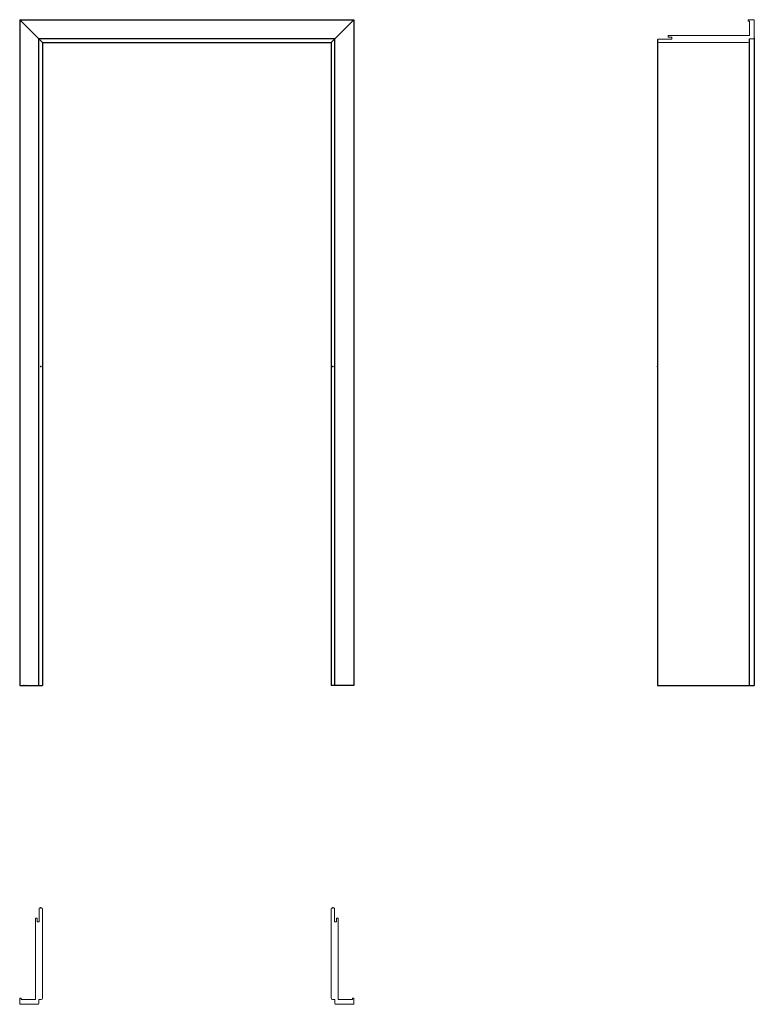
# Model space of a CAD drawing. Units: millimetres. Extents: x 0 to 2303, y -1000 to 2088.
import ezdxf

# ---------------------------------------------------------------- set-up
doc = ezdxf.new("R2010")
doc.units = ezdxf.units.MM
doc.layers.add('s-cienka', color=2, linetype='Continuous')
doc.layers.add('s-główna', color=7, linetype='Continuous')

msp = doc.modelspace()

# ---------------------------------------------------------------- linework, layer by layer
at = {"layer": 's-cienka'}
for p in [(66.5, 1000), (66.5, 1000), (981.5, 1000), (981.5, 1000), (2000, 1000), (2000, 1000), (66.5, -697), (66.5, -697), (981.5, -697), (981.5, -697), (981.5, -697), (981.5, -697)]:
    msp.add_point(p, dxfattribs=at)
at = {"layer": 's-główna'}
for p, q in [((0, 2088), (1048, 2088)), ((0, 2088), (0, 0)), ((1048, 2088), (1048, 0)), ((988, 2028), (60, 2028)), ((60, 0), (60, 2028)), ((72, 2016), (976, 2016)), ((72, 2016), (72, 0)), ((976, 2016), (976, 0)), ((988, 0), (988, 2028)), ((2000, 2025), (2000, 0)), ((2288, 0), (2288, 2028)), ((2303, 2031), (2303, 0)), ((2000, 0), (2303, 0)), ((0, 0), (72, 0)), ((1048, 0), (976, 0))]:
    msp.add_line(p, q, dxfattribs=at)
at = {"layer": 's-główna', "lineweight": 25}
for p, q in [((72, 2016), (0, 2088)), ((976, 2016), (1048, 2088))]:
    msp.add_line(p, q, dxfattribs=at)
at = {"layer": 's-główna', "lineweight": 20}
for p, q in [((2300, 2088), (2284, 2088)), ((2284, 2088), (2284, 2083)), ((2284, 2083), (2288, 2083)), ((2288, 2083), (2288, 2038)), ((2303, 2031.5), (2303, 2085)), ((2303, 2031), (2303, 2085)), ((2000, 2025), (2002, 2027)), ((2000, 2021), (2000, 2025)), ((2044, 2027), (2002, 2027)), ((2283, 2016), (2005, 2016)), ((2032.5, 2038), (2032.5, 2033.5)), ((2032.5, 2038), (2288, 2038)), ((2032.5, 2033.5), (2044, 2033.5)), ((2044, 2033.5), (2044, 2027)), ((2300, 2028), (2288, 2028)), ((63, -697), (61, -699)), ((61, -741), (61, -699)), ((67, -697), (63, -697)), ((72, -980), (72, -702)), ((976, -980), (976, -702)), ((981, -697), (985, -697)), ((985, -697), (987, -699)), ((987, -741), (987, -699)), ((50, -729.5), (54.5, -729.5)), ((50, -729.5), (50, -985)), ((54.5, -729.5), (54.5, -741)), ((54.5, -741), (61, -741)), ((993.5, -741), (987, -741)), ((998, -729.5), (993.5, -729.5)), ((993.5, -729.5), (993.5, -741)), ((998, -729.5), (998, -985)), ((0, -997), (0, -981)), ((0, -981), (5, -981)), ((5, -981), (5, -985)), ((5, -985), (50, -985)), ((60, -985), (67, -985)), ((60, -997), (60, -985)), ((988, -985), (981, -985)), ((988, -997), (988, -985)), ((1043, -985), (998, -985)), ((1048, -981), (1043, -981)), ((1043, -981), (1043, -985)), ((1048, -997), (1048, -981)), ((56.5, -1000), (3, -1000)), ((57, -1000), (3, -1000)), ((991, -1000), (1045, -1000)), ((991.5, -1000), (1045, -1000))]:
    msp.add_line(p, q, dxfattribs=at)
for centre, radius, start, end in [((2300, 2085), 3, 0, 90), ((2005, 2021), 5, 180, 270), ((2283, 2021), 5, 270, 0), ((2300, 2031), 3, 270, 0), ((2300, 2031), 3, 270, 0), ((67, -702), 5, 0, 90), ((981, -702), 5, 90, 180), ((67, -980), 5, 270, 0), ((981, -980), 5, 180, 270), ((3, -997), 3, 180, 270), ((57, -997), 3, 270, 0), ((57, -997), 3, 270, 0), ((991, -997), 3, 180, 270), ((991, -997), 3, 180, 270), ((1045, -997), 3, 270, 0)]:
    msp.add_arc(centre, radius, start, end, dxfattribs=at)

# ---------------------------------------------------------------- texts
at = {"flags": 9}
msp.add_attdef('INFORMACJA', (0, 0), 'Własność Porta KMI Poland, wszelkie prawa zastrzeżone.', height=2.5, dxfattribs=at)

doc.saveas('drawing.dxf')
